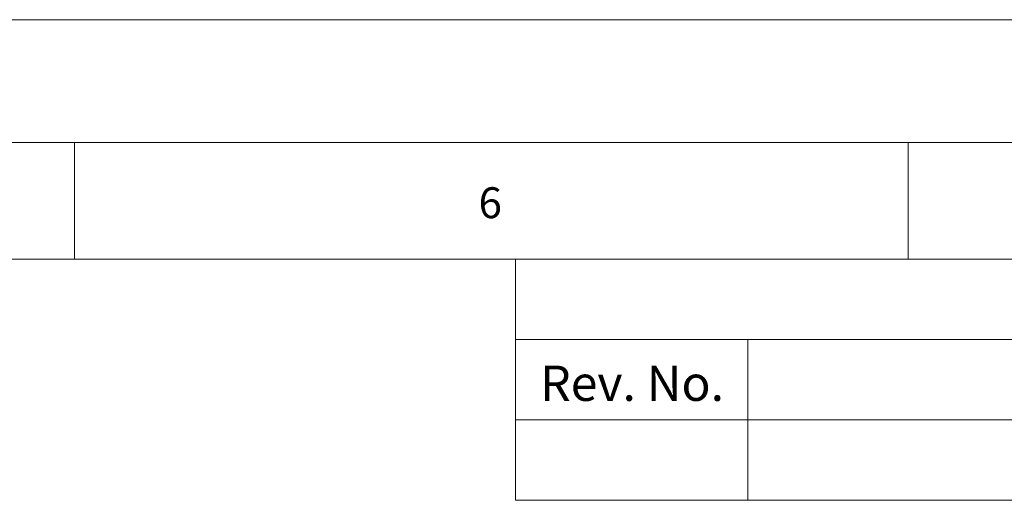
# Model space of a CAD drawing. Units: millimetres. Extents: x 47 to 2147, y 29 to 1514.
# Drawn here: x 1361 to 1657, y 1370 to 1514 of the extents above; entities that cross this region are included whole.
import ezdxf

# ---------------------------------------------------------------- set-up
doc = ezdxf.new("R2010")
doc.units = ezdxf.units.MM
doc.layers.add('SLD-0', color=179, linetype='Continuous')
doc.styles.add('SLDTEXTSTYLE0', font='TXT', dxfattribs={"width": 0.445789})
doc.styles.add('SLDTEXTSTYLE1', font='TXT', dxfattribs={"width": 0.552632})

# ---------------------------------------------------------------- blocks, each defined once
blk = doc.blocks.new('SW_NOTE_0_1')
at = {"layer": 'SLD-0', "color": 0, "insert": (0, 2.729), "char_height": 2.1167, "attachment_point": 1, "style": 'SLDTEXTSTYLE0'}
blk.add_mtext('Rev. No.', dxfattribs=at)
blk = doc.blocks.new('SW_TABLEANNOTATION_1')
at = {"layer": 'SLD-0', "color": 7, "linetype": 'Continuous', "lineweight": 18}
for p, q in [((0, 0), (0, -14.467)), ((111.348, 0), (0, 0)), ((0, -4.822), (111.348, -4.822)), ((13.928, -4.822), (13.928, -9.644)), ((0, -9.644), (111.348, -9.644)), ((13.928, -9.644), (13.928, -14.467)), ((0, -14.467), (111.348, -14.467))]:
    blk.add_line(p, q, dxfattribs=at)
at = {"layer": 'SLD-0', "color": 7}
blk.add_blockref('SW_NOTE_0_1', (1.476, -9.114), dxfattribs=at)

msp = doc.modelspace()

# ---------------------------------------------------------------- linework, layer by layer
at = {"layer": 'SLD-0', "color": 7, "linetype": 'Continuous', "lineweight": 18}
for p, q in [((47.22, 1513.79), (2147.22, 1513.79)), ((92.72, 1476.94), (2101.72, 1476.94)), ((1377.72, 1476.94), (1377.72, 1441.94)), ((1627.72, 1476.94), (1627.72, 1441.94)), ((2066.72, 1441.94), (127.72, 1441.94))]:
    msp.add_line(p, q, dxfattribs=at)

# ---------------------------------------------------------------- block references
at = {"color": 7, "linetype": 'Continuous', "xscale": 5, "yscale": 5, "zscale": 5}
msp.add_blockref('SW_TABLEANNOTATION_1', (1509.98, 1441.94), dxfattribs=at)

# ---------------------------------------------------------------- texts
at = {"layer": 'SLD-0', "color": 7, "insert": (1498.88, 1463.51), "char_height": 9.26, "attachment_point": 1, "style": 'SLDTEXTSTYLE1'}
msp.add_mtext('6', dxfattribs=at)

doc.saveas('drawing.dxf')
